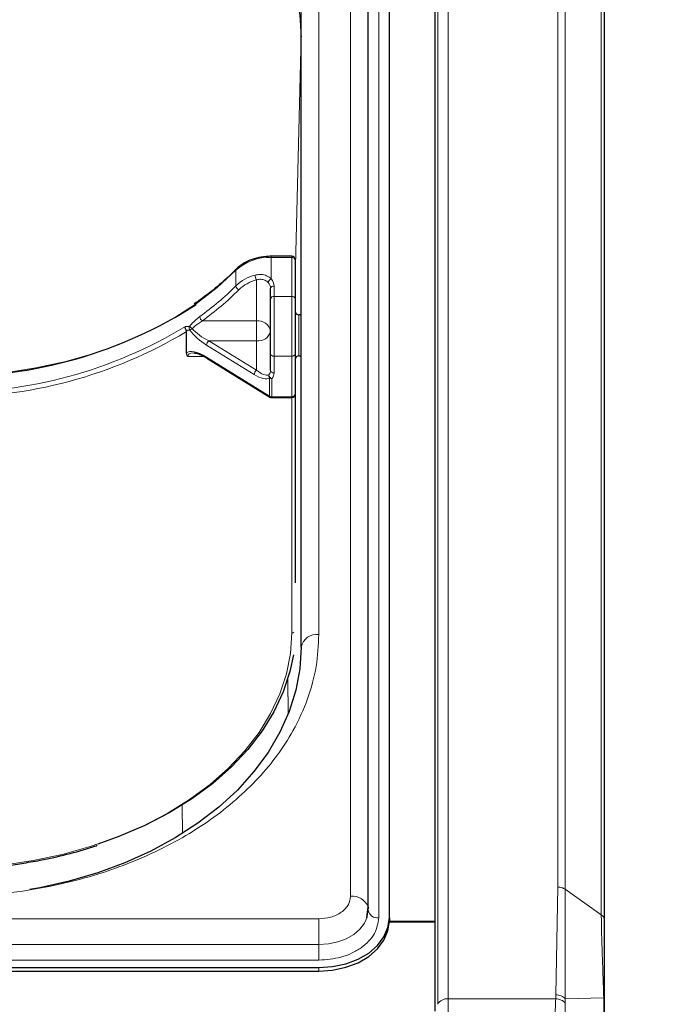
# Model space of a CAD drawing. Units: millimetres. Extents: x 0 to 210, y 0 to 297.
# Drawn here: x 88 to 93, y 240 to 247 of the extents above; entities that cross this region are included whole.
import ezdxf

# ---------------------------------------------------------------- set-up
doc = ezdxf.new("R2010")
doc.units = ezdxf.units.MM
doc.styles.add('SLDTEXTSTYLE0', font='TXT', dxfattribs={"width": 0.75})
doc.dimstyles.new('SLDDIMSTYLE0', dxfattribs={"dimtxt": 3.5, "dimasz": 3.302, "dimexe": 0, "dimexo": 0.0625, "dimgap": 0.875, "dimtad": 1, "dimdec": 0, "dimlfac": 20, "dimrnd": 1e-09, "dimzin": 12, "dimdsep": 46, "dimtxsty": 'SLDTEXTSTYLE0', "dimsah": 1, "dimcen": 0.09, "dimadec": 0, "dimazin": 3, "dimtol": 1, "dimtp": 3, "dimtm": 3, "dimtfac": 1, "dimtdec": 0, "dimtofl": 0, "dimtmove": 0, "dimatfit": 3, "dimfxl": 1, "dimfrac": 2, "dimtolj": 1, "dimarcsym": 0})
doc.dimstyles.new('SLDDIMSTYLE2', dxfattribs={"dimtxt": 3.5, "dimasz": 3.302, "dimexe": 0, "dimexo": 0.0625, "dimgap": 0.875, "dimtad": 1, "dimdec": 0, "dimlfac": 20, "dimrnd": 1e-09, "dimzin": 12, "dimdsep": 46, "dimtxsty": 'SLDTEXTSTYLE0', "dimsah": 1, "dimcen": 0.09, "dimadec": 0, "dimazin": 3, "dimtfac": 1, "dimtdec": 0, "dimtofl": 0, "dimtmove": 0, "dimatfit": 3, "dimfxl": 1, "dimfrac": 2, "dimtolj": 1, "dimtzin": 12, "dimarcsym": 0})

# ---------------------------------------------------------------- blocks, each defined once
blk = doc.blocks.new('_D_4')
at = {"color": 7, "linetype": 'Continuous', "lineweight": 0}
for p, q in [((93.2582, 249.6853), (103.9213, 249.6853)), ((102.9213, 234.0492), (102.9213, 249.6853)), ((93.0898, 234.0492), (103.9213, 234.0492))]:
    blk.add_line(p, q, dxfattribs=at)
at = {"color": 7, "linetype": 'Continuous', "lineweight": 18}
for points in [[(102.9213, 249.6853), (102.4133, 246.3833), (103.4293, 246.3833)], [(102.9213, 234.0492), (103.4293, 237.3512), (102.4133, 237.3512)]]:
    blk.add_solid(points, dxfattribs=at)
at = {"color": 7, "linetype": 'Continuous', "lineweight": 18, "insert": (98.4096, 237.9881), "char_height": 3.5, "attachment_point": 1, "rotation": 90, "style": 'SLDTEXTSTYLE0'}
blk.add_mtext('313', dxfattribs=at)
blk = doc.blocks.new('_D_5')
at = {"color": 7, "linetype": 'Continuous', "lineweight": 0}
for p, q in [((93.2582, 249.6853), (110.0898, 249.6853)), ((109.0898, 196.691), (109.0898, 249.6853)), ((91.5648, 196.691), (110.0898, 196.691))]:
    blk.add_line(p, q, dxfattribs=at)
at = {"color": 7, "linetype": 'Continuous', "lineweight": 18}
for points in [[(109.0898, 249.6853), (108.5818, 246.3833), (109.5978, 246.3833)], [(109.0898, 196.691), (109.5978, 199.993), (108.5818, 199.993)]]:
    blk.add_solid(points, dxfattribs=at)
at = {"color": 7, "linetype": 'Continuous', "lineweight": 18, "char_height": 3.5, "attachment_point": 1, "rotation": 90, "style": 'SLDTEXTSTYLE0'}
for s, insert in [('±3', (104.578, 226.4524)), ('1060', (104.578, 214.7954))]:
    blk.add_mtext(s, dxfattribs=dict(at, insert=insert))

msp = doc.modelspace()

# ---------------------------------------------------------------- linework, layer by layer
at = {"color": 8, "linetype": 'Continuous', "lineweight": 18}
for p, q in [((91.43338, 249.41166), (91.43338, 239.54752)), ((91.50583, 249.45096), (91.50583, 239.58682)), ((90.81514, 240.3133), (90.81514, 248.97535)), ((91.01457, 248.82333), (91.01457, 240.16127)), ((92.28372, 248.65928), (92.28372, 240.37851)), ((92.33675, 248.64374), (92.33675, 240.36298)), ((92.59282, 248.46268), (92.59282, 240.18191)), ((90.58979, 242.16945), (90.58979, 247.1192)), ((90.46477, 246.41138), (90.42229, 244.69041)), ((90.46477, 244.43577), (90.46477, 246.41138)), ((90.46477, 246.41138), (90.46478, 246.40878)), ((90.25163, 244.84366), (90.25163, 244.85177)), ((90.25163, 244.84366), (90.25163, 244.69165)), ((90.39729, 244.84366), (90.25163, 244.84366)), ((90.39729, 244.84366), (90.39729, 244.85177)), ((90.39729, 244.56718), (90.39729, 244.84366)), ((90.00179, 244.64258), (90.00179, 244.75318)), ((90.14729, 244.39373), (90.14729, 244.68385)), ((90.27229, 244.64091), (90.27229, 244.56718)), ((90.27229, 244.56718), (90.27229, 244.14332)), ((90.27229, 244.56718), (90.39729, 244.56718)), ((90.39729, 244.14332), (90.39729, 244.56718)), ((90.44729, 244.43577), (90.44729, 244.38873)), ((89.7637, 244.39373), (90.14729, 244.39373)), ((90.14729, 244.39373), (90.14729, 244.25244)), ((90.44729, 244.38873), (90.44729, 244.14577)), ((89.80948, 244.25244), (90.14729, 244.04346)), ((90.14729, 244.25244), (89.80948, 244.25244)), ((90.14729, 244.04346), (90.14729, 244.25244)), ((90.13122, 244.01245), (89.79341, 244.22143)), ((89.77657, 244.14038), (89.66051, 244.14038)), ((89.79341, 244.13698), (90.24032, 243.8605)), ((90.39729, 244.14332), (90.27229, 244.14332)), ((90.27229, 244.14332), (90.27229, 244.02509)), ((90.39729, 243.85619), (90.39729, 244.14332)), ((90.46477, 242.07445), (90.46477, 244.14577)), ((90.24032, 243.8605), (90.24032, 243.98818)), ((90.25639, 243.98387), (90.25639, 243.85619)), ((90.25639, 243.85619), (90.39729, 243.85619)), ((90.25639, 243.85619), (90.25639, 243.84962)), ((90.39729, 243.84962), (90.39729, 243.85619)), ((90.39729, 242.18117), (90.39729, 243.84962)), ((90.36954, 241.85449), (90.37128, 241.60211)), ((89.62153, 240.96075), (89.62292, 240.75808)), ((92.28372, 240.37851), (92.27069, 239.61545)), ((92.33653, 239.58732), (92.33676, 240.36298)), ((92.33675, 240.36298), (92.59282, 240.18191)), ((83.48979, 240.15395), (90.58979, 240.15395)), ((90.58979, 240.15395), (90.58979, 239.97079)), ((83.48979, 239.97079), (90.58979, 239.97079)), ((90.58979, 239.8609), (90.58979, 239.97079)), ((90.58979, 239.8609), (83.48979, 239.8609)), ((90.58979, 239.80772), (90.58979, 239.78297)), ((92.27069, 239.61545), (92.26969, 239.58682)), ((91.50583, 239.58682), (91.50583, 238.45545)), ((91.50583, 239.58682), (92.26969, 239.58682)), ((92.60966, 239.59351), (92.33653, 239.58732)), ((92.33658, 239.55594), (92.33653, 239.58732)), ((92.60966, 239.59351), (92.61479, 239.59283))]:
    msp.add_line(p, q, dxfattribs=at)
at = {"color": 7, "linetype": 'Continuous', "lineweight": 25}
for p, q in [((91.41479, 239.49843), (91.41479, 249.36257)), ((90.94014, 240.22491), (90.94014, 248.88697)), ((91.08979, 240.16127), (91.08979, 248.82333)), ((92.61479, 240.14441), (92.61479, 248.42518)), ((90.46479, 242.08106), (90.46479, 247.03081)), ((90.46479, 246.4128), (90.46478, 246.40878)), ((90.39729, 244.85177), (90.25163, 244.85177)), ((90.42229, 244.82677), (90.42229, 244.55029)), ((90.24729, 244.55029), (90.24729, 244.62402)), ((90.24729, 244.16175), (90.24729, 244.55029)), ((90.42229, 244.55029), (90.42229, 244.16175)), ((90.46479, 244.43577), (90.44729, 244.43577)), ((89.65141, 244.16591), (89.65141, 244.31759)), ((90.24729, 244.04352), (90.24729, 244.16175)), ((90.42229, 244.16175), (90.42229, 243.87462)), ((89.79633, 244.12984), (90.24323, 243.85336)), ((90.44729, 244.14577), (90.46479, 244.14577)), ((90.42229, 243.87462), (90.42229, 242.53617)), ((90.25639, 243.84962), (90.39729, 243.84962)), ((90.93075, 240.16242), (90.93851, 240.23913)), ((90.93957, 240.2143), (90.93979, 240.21828)), ((91.08976, 240.13314), (91.41479, 240.13314)), ((91.08979, 240.16127), (91.08979, 240.13652)), ((91.08979, 240.13652), (91.41479, 240.13652)), ((83.48979, 239.80772), (90.58979, 239.80772)), ((83.48979, 239.78297), (90.58979, 239.78297))]:
    msp.add_line(p, q, dxfattribs=at)
at = {"color": 8, "linetype": 'Continuous', "lineweight": 18, "flags": 128}
for points in [[(87.96947, 248.17986), (88.18734, 248.17284), (88.40351, 248.15243), (88.61635, 248.11877), (88.82423, 248.07212), (89.02557, 248.01283), (89.21884, 247.94137), (89.40256, 247.85826), (89.57534, 247.76415), (89.73586, 247.65975), (89.8829, 247.54585), (90.01535, 247.42333), (90.13219, 247.29311), (90.23253, 247.15618), (90.31561, 247.01359), (90.38081, 246.86643), (90.42761, 246.7158), (90.45568, 246.56287), (90.46478, 246.40878)], [(90.00179, 244.75318), (89.86981, 244.63124), (89.72223, 244.51776), (89.56024, 244.41364), (89.38512, 244.31971), (89.19828, 244.23673), (89.00121, 244.16536), (88.79549, 244.10618), (88.58277, 244.05964), (88.36474, 244.02614), (88.14316, 244.00592), (87.91979, 243.99917)], [(87.92229, 240.50908), (88.138, 240.51545), (88.35207, 240.53449), (88.56286, 240.56606), (88.76879, 240.60992), (88.96827, 240.66575), (89.15979, 240.7331), (89.34189, 240.81148), (89.51319, 240.90028), (89.67238, 240.99883), (89.81825, 241.10637), (89.94969, 241.2221), (90.0657, 241.34513), (90.1654, 241.47452), (90.24803, 241.60928), (90.31295, 241.7484), (90.35969, 241.89081), (90.38787, 242.03544), (90.39729, 242.18117)], [(90.58979, 239.97079), (90.65807, 239.97555), (90.72373, 239.98963), (90.78424, 240.0125), (90.83727, 240.04328), (90.8808, 240.08078), (90.91314, 240.12357), (90.93147, 240.16466)]]:
    msp.add_lwpolyline(points, dxfattribs=at)
at = {"color": 7, "linetype": 'Continuous', "lineweight": 25, "flags": 128}
for points in [[(90.46479, 242.08106), (90.45527, 241.92699), (90.42681, 241.77409), (90.3796, 241.62353), (90.31402, 241.47645), (90.23056, 241.33397), (90.12985, 241.19718), (90.01267, 241.06711), (89.8799, 240.94477), (89.73255, 240.83106), (89.57176, 240.72688), (89.39873, 240.63299), (89.21479, 240.55013), (89.02133, 240.47892), (88.81984, 240.41991), (88.61183, 240.37353), (88.54111, 240.36091)], [(90.40913, 242.02657), (90.38431, 241.90631), (90.3371, 241.76246), (90.27152, 241.62194), (90.18806, 241.48581), (90.08735, 241.35511), (89.97017, 241.23084), (89.8374, 241.11395), (89.69005, 241.00532), (89.52926, 240.90577), (89.35623, 240.81607), (89.17229, 240.73691), (89.02199, 240.68281)], [(90.93147, 240.16466), (90.93306, 240.17), (90.93979, 240.21828)], [(90.93853, 240.23903), (90.93907, 240.23642), (90.94014, 240.22491)], [(90.58979, 239.80772), (90.68733, 239.81451), (90.78113, 239.83463), (90.86757, 239.8673), (90.94334, 239.91127), (91.00552, 239.96485), (91.05173, 240.02597), (91.08018, 240.09229), (91.08979, 240.16127)], [(90.58979, 239.78297), (90.68733, 239.78976), (90.78113, 239.80988), (90.86757, 239.84255), (90.94334, 239.88652), (91.00552, 239.9401), (91.05173, 240.00122), (91.08018, 240.06755), (91.08979, 240.13652)]]:
    msp.add_lwpolyline(points, dxfattribs=at)
at = {"color": 8, "linetype": 'Continuous', "lineweight": 18}
for centre, radius, start, end in [((90.23858, 244.48953), 0.35437, 87.888715, 131.927436), ((90.40068, 244.82174), 0.02218, 13.104126, 98.810723), ((90.01308, 244.75368), 0.0113, 137.21256, 182.551874), ((90.21228, 244.42297), 0.30419, 104.171914, 133.784753), ((90.21302, 244.72051), 0.07527, 181.979788, 209.146987), ((88.57329, 246.05604), 2.00959, 305.681332, 315.303359), ((90.03615, 244.64664), 0.0346, 186.735445, 246.961647), ((90.21556, 244.41349), 0.27884, 104.171914, 133.784753), ((90.26582, 244.65912), 0.03549, 113.570737, 171.106033), ((90.18634, 244.62287), 0.06096, 1.07837, 43.218458), ((90.1961, 244.63947), 0.0762, 1.07837, 43.218458), ((88.57983, 246.04239), 2.02969, 305.681332, 315.303359), ((90.26889, 244.61899), 0.02218, 81.189277, 166.895874), ((90.26889, 244.54526), 0.02218, 81.189277, 166.895874), ((90.40068, 244.54526), 0.02218, 13.104126, 98.810723), ((89.78523, 244.42739), 0.03996, 185.303858, 237.391527), ((90.1587, 244.30452), 0.08993, 9.909587, 97.289392), ((87.97649, 247.10189), 3.21381, 268.988957, 301.240377), ((87.97116, 247.12262), 3.26977, 269.099672, 300.922096), ((89.70124, 244.3434), 0.03061, 157.855256, 208.539212), ((89.76147, 244.43081), 0.11664, 220.583578, 232.47186), ((89.63403, 244.415), 0.09519, 295.064205, 306.330952), ((90.16088, 244.34011), 0.08872, 261.189277, 346.895874), ((89.84095, 244.21646), 0.0478, 131.178111, 174.033757), ((90.26943, 244.16562), 0.02248, 189.909587, 277.289392), ((90.40014, 244.16562), 0.02248, 262.710608, 350.090413), ((90.17876, 244.00748), 0.0478, 131.178111, 174.033757), ((90.19557, 244.04453), 0.05173, 318.929415, 358.880622), ((90.26943, 244.04739), 0.02248, 189.909587, 277.289392), ((90.20764, 244.02635), 0.06466, 318.929415, 358.880622), ((90.2618, 244.00563), 0.02767, 169.761164, 219.078354), ((90.2669, 244.01473), 0.0326, 187.372127, 251.192107), ((90.25603, 244.01465), 0.03078, 239.298555, 270.658917), ((90.40014, 243.87849), 0.02248, 262.710608, 350.090413), ((90.24778, 243.85939), 0.00755, 171.501693, 232.937762), ((90.25603, 243.88697), 0.03078, 239.298555, 270.658917), ((90.39771, 242.21166), 0.03049, 269.203107, 301.374362), ((90.57416, 242.05897), 0.11158, 81.950533, 168.578246), ((90.82975, 240.19792), 0.11629, 20.701391, 97.215857), ((91.00473, 240.2269), 0.06636, 190.939745, 278.531476), ((91.49962, 239.51185), 0.07523, 85.268283, 151.698649)]:
    msp.add_arc(centre, radius, start, end, dxfattribs=at)
at = {"color": 7, "linetype": 'Continuous', "lineweight": 25}
for centre, radius, start, end in [((90.39729, 244.82677), 0.025, 0, 90), ((87.98676, 247.19994), 3.19964, 269.054749, 302.801353), ((90.44729, 244.46077), 0.025, 180, 270), ((89.80088, 244.13587), 0.00755, 171.501693, 232.937762), ((90.44729, 244.12077), 0.025, 90, 180), ((90.39729, 243.87462), 0.025, 270, 0), ((90.25639, 243.87462), 0.025, 238.257029, 270)]:
    msp.add_arc(centre, radius, start, end, dxfattribs=at)
at = {"color": 8, "linetype": 'Continuous', "lineweight": 18}
for centre, major_axis, ratio, start_param, end_param in [((87.91979, 246.65445), (2.33308, -2.0646), 0.4350418, 5.8405328, 5.8570168), ((87.90372, 246.64033), (2.35679, -2.07023), 0.4377202, 5.8422422, 5.856599), ((89.79341, 244.30588), (0.14266, -0.11257), 0.380937, 4.0784038, 5.0043733), ((89.80948, 244.32), (0.14588, -0.08588), 0.3511912, 3.9902857, 4.9162552), ((89.79341, 244.05253), (0.14266, -0.11257), 0.380937, 1.8627806, 3.1264593), ((89.80948, 244.06665), (0.14588, -0.08588), 0.3511912, 2.635922, 3.3454588), ((90.14729, 244.11101), (-0.09321, 0.09655), 0.3751181, 1.9413954, 3.0022932), ((90.13122, 244.0969), (0.11667, -0.10249), 0.4377202, 5.0794615, 6.1403593)]:
    msp.add_ellipse(centre, major_axis=major_axis, ratio=ratio, start_param=start_param, end_param=end_param, dxfattribs=at)
at = {"color": 7, "linetype": 'Continuous', "lineweight": 25}
for points, knots in [([(90.25163, 244.85177), (90.23946, 244.85146), (90.2043, 244.85056), (90.14712, 244.84063), (90.08489, 244.81874), (90.03707, 244.79119), (90.01383, 244.76971), (90.00479, 244.76136)], [0, 0, 0, 0, 0.1265896, 0.3656587, 0.605706, 0.8466438, 1, 1, 1, 1]), ([(90.00479, 244.76136), (89.98529, 244.7421), (89.92858, 244.68611), (89.83096, 244.60193), (89.74561, 244.54156), (89.70588, 244.51346)], [0, 0, 0, 0, 0.2188095, 0.6363417, 1, 1, 1, 1]), ([(89.64833, 244.32783), (89.64698, 244.3303), (89.64428, 244.33524), (89.64244, 244.34376), (89.64248, 244.34996), (89.64308, 244.35324), (89.64325, 244.354), (89.64327, 244.35408)], [0, 0, 0, 0, 0.2990379, 0.5977474, 0.9047379, 0.9891072, 1, 1, 1, 1]), ([(89.64833, 244.32783), (89.64852, 244.32751), (89.64939, 244.3261), (89.6508, 244.32288), (89.65137, 244.31981), (89.6514, 244.31797), (89.65141, 244.31759)], [0, 0, 0, 0, 0.0881993, 0.3880023, 0.8766151, 1, 1, 1, 1]), ([(89.66051, 244.14038), (89.66044, 244.14047), (89.65874, 244.14278), (89.65349, 244.15091), (89.65228, 244.15966), (89.65141, 244.16591)], [0, 0, 0, 0, 0.0114415, 0.2934582, 1, 1, 1, 1]), ([(89.69975, 244.1659), (89.70401, 244.16596), (89.716, 244.16614), (89.74837, 244.15584), (89.77705, 244.1416), (89.79417, 244.13116), (89.79633, 244.12984)], [0, 0, 0, 0, 0.1867136, 0.5255625, 0.9402021, 1, 1, 1, 1]), ([(88.54401, 240.55703), (88.56748, 240.56077), (88.65548, 240.57479), (88.80326, 240.61046), (88.93818, 240.64632), (89.00751, 240.6711), (89.01818, 240.67491)], [0, 0, 0, 0, 0.14284883, 0.53564161, 0.92847006, 1, 1, 1, 1]), ([(87.92229, 240.50252), (87.95718, 240.50281), (88.05832, 240.50365), (88.22522, 240.51357), (88.3982, 240.53137), (88.50318, 240.54985), (88.54401, 240.55703)], [0, 0, 0, 0, 0.16650507, 0.48261847, 0.79880209, 1, 1, 1, 1]), ([(92.61479, 239.59283), (92.61479, 239.64419), (92.61479, 239.74691), (92.61479, 239.89356), (92.61479, 240.02965), (92.61479, 240.10616), (92.61479, 240.14441)], [0, 0, 0, 0, 0.24996272, 0.49993855, 0.74994842, 1, 1, 1, 1]), ([(92.61479, 239.13489), (92.61479, 239.1689), (92.61479, 239.23692), (92.61479, 239.35097), (92.61479, 239.47029), (92.61479, 239.55199), (92.61479, 239.59283)], [0, 0, 0, 0, 0.2500328, 0.5001077, 0.7500849, 1, 1, 1, 1])]:
    msp.add_open_spline(points, degree=3, knots=knots, dxfattribs=at)
at = {"color": 8, "linetype": 'Continuous', "lineweight": 18}
for points, knots in [([(90.1378, 244.71791), (90.14872, 244.72014), (90.17329, 244.72515), (90.21147, 244.719), (90.23795, 244.70478), (90.24924, 244.69394), (90.25163, 244.69165)], [0, 0, 0, 0, 0.2596939, 0.5842062, 0.91215, 1, 1, 1, 1]), ([(90.23076, 244.66461), (90.22901, 244.66644), (90.22086, 244.67497), (90.20157, 244.68629), (90.17317, 244.69067), (90.15528, 244.68596), (90.14729, 244.68385)], [0, 0, 0, 0, 0.0899099, 0.4196994, 0.7409284, 1, 1, 1, 1]), ([(89.67289, 244.35494), (89.67927, 244.36238), (89.70237, 244.3893), (89.72736, 244.40926), (89.74544, 244.4237)], [0, 0, 0, 0, 0.2764787, 1, 1, 1, 1]), ([(89.7637, 244.39373), (89.7455, 244.38214), (89.72044, 244.36618), (89.69688, 244.34431), (89.69042, 244.33832)], [0, 0, 0, 0, 0.7258498, 1, 1, 1, 1]), ([(90.58979, 242.16945), (90.58602, 242.094), (90.57838, 241.94076), (90.51536, 241.71104), (90.41996, 241.50095), (90.29958, 241.31415), (90.16467, 241.15088), (90.00593, 240.99702), (89.82422, 240.85464), (89.62287, 240.72615), (89.40527, 240.6139), (89.17437, 240.51851), (88.91021, 240.43339), (88.61308, 240.36593), (88.28822, 240.32136), (88.07149, 240.31596), (87.96479, 240.3133)], [0, 0, 0, 0, 0.0776283, 0.157664, 0.2399513, 0.3042759, 0.3686069, 0.4343002, 0.5, 0.5656933, 0.6313931, 0.6957177, 0.7600486, 0.8423303, 0.9223688, 1, 1, 1, 1]), ([(90.58979, 240.15395), (90.61813, 240.15608), (90.66174, 240.15935), (90.71421, 240.17922), (90.75031, 240.19979), (90.7794, 240.22532), (90.8075, 240.26242), (90.81213, 240.29325), (90.81514, 240.3133)], [0, 0, 0, 0, 0.23945684, 0.36836066, 0.5, 0.63163934, 0.76054316, 1, 1, 1, 1]), ([(92.59282, 240.18191), (92.59319, 240.1413), (92.59392, 240.06008), (92.59918, 239.91374), (92.60517, 239.75649), (92.60816, 239.64784), (92.60966, 239.59351)], [0, 0, 0, 0, 0.2500378, 0.5000279, 0.7500022, 1, 1, 1, 1]), ([(91.01457, 240.16127), (91.0089, 240.12348), (91.00017, 240.06536), (90.9472, 239.99543), (90.89238, 239.9473), (90.82432, 239.90854), (90.72543, 239.87108), (90.64322, 239.86491), (90.58979, 239.8609)], [0, 0, 0, 0, 0.2394568, 0.3683607, 0.5, 0.6316393, 0.7605432, 1, 1, 1, 1]), ([(92.27069, 239.61545), (92.27727, 239.61505), (92.29067, 239.61423), (92.30939, 239.60823), (92.32563, 239.59929), (92.33294, 239.59126), (92.33653, 239.58732)], [0, 0, 0, 0, 0.2454606, 0.4999996, 0.7545388, 1, 1, 1, 1]), ([(92.26969, 239.58682), (92.2681, 239.54703), (92.26499, 239.46939), (92.26185, 239.33007), (92.25965, 239.18216), (92.25817, 239.02641), (92.25723, 238.86796), (92.25676, 238.71514), (92.25667, 238.57279), (92.25695, 238.49457), (92.25709, 238.45545)], [0, 0, 0, 0, 0.1270662, 0.2479235, 0.3722899, 0.4955298, 0.6198709, 0.7501398, 0.8750487, 1, 1, 1, 1]), ([(92.26969, 239.58682), (92.27645, 239.58627), (92.29023, 239.58514), (92.30941, 239.57844), (92.32588, 239.56868), (92.33306, 239.56013), (92.33658, 239.55594)], [0, 0, 0, 0, 0.24518911, 0.5, 0.75481089, 1, 1, 1, 1]), ([(92.32959, 238.4951), (92.32949, 238.53157), (92.32929, 238.60452), (92.32936, 238.73495), (92.32968, 238.87493), (92.3303, 239.02105), (92.33128, 239.16758), (92.33271, 239.30897), (92.33454, 239.44193), (92.3359, 239.51789), (92.33658, 239.55594)], [0, 0, 0, 0, 0.12456039, 0.24915496, 0.37382231, 0.4986138, 0.62354198, 0.74865585, 0.87410711, 1, 1, 1, 1]), ([(92.60966, 239.59351), (92.61017, 239.56639), (92.61119, 239.5117), (92.61178, 239.42892), (92.61221, 239.33385), (92.61241, 239.22877), (92.61236, 239.15867), (92.61233, 239.12362)], [0, 0, 0, 0, 0.16189181, 0.32647122, 0.50006274, 0.75004993, 1, 1, 1, 1])]:
    msp.add_open_spline(points, degree=3, knots=knots, dxfattribs=at)
for points in [[(92.28372, 240.37851), (92.28863, 240.37831), (92.29845, 240.37792), (92.31258, 240.37475), (92.32575, 240.36993), (92.33308, 240.36529), (92.33675, 240.36298)], [(92.59282, 240.18191), (92.5961, 240.17932), (92.60265, 240.17413), (92.60946, 240.16482), (92.61395, 240.15483), (92.61451, 240.14788), (92.61479, 240.14441)]]:
    msp.add_open_spline(points, degree=3, dxfattribs=at)

# ---------------------------------------------------------------- dimensions: what is measured, and where the dimension line sits
at = {"color": 7, "linetype": 'Continuous', "lineweight": 18}
for base, p1, dimstyle, picture, middle in [((109.08979, 249.68528), (90.56479, 196.69097), 'SLDDIMSTYLE0', '_D_5', (109.08979, 223.18812)), ((102.92134, 249.68528), (92.08979, 234.04921), 'SLDDIMSTYLE2', '_D_4', (102.92134, 241.86724))]:
    dim = msp.add_linear_dim(base=base, p1=p1, p2=(92.25823, 249.68528), angle=90, dimstyle=dimstyle, dxfattribs=at)
    dim.commit()
    dim.dimension.update_dxf_attribs({"geometry": picture, "text_midpoint": middle, "dimtype": 160})

doc.saveas('drawing.dxf')
